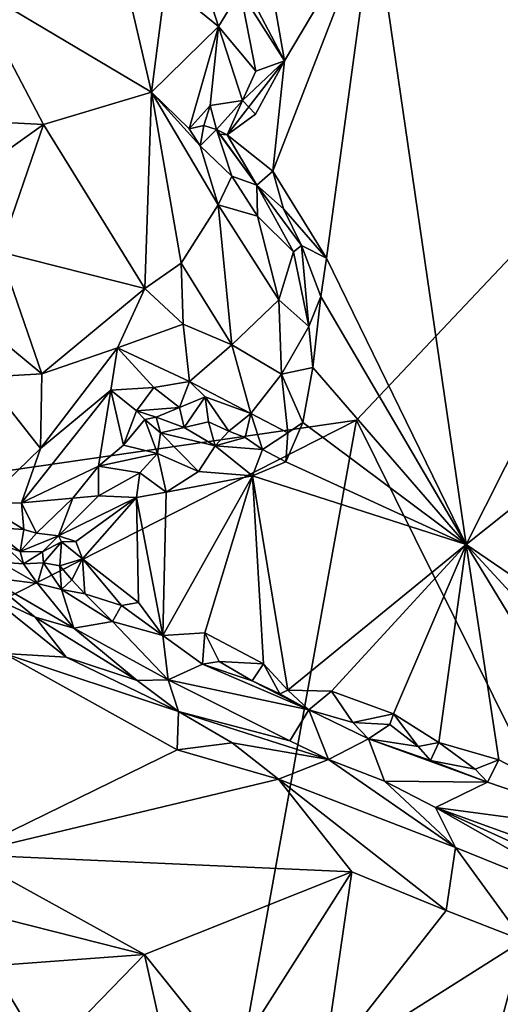
# Model space of a CAD drawing. Units: metres. Extents: x 24.1 to 29.3, y -12.4 to 11.7.
# Drawn here: x 26.4 to 27, y -10.4 to -9.1 of the extents above; entities that cross this region are included whole.
import ezdxf

# ---------------------------------------------------------------- set-up
doc = ezdxf.new("R2010")
doc.units = ezdxf.units.M

msp = doc.modelspace()

# ---------------------------------------------------------------- linework, layer by layer
at = {"layer": '1'}
for points in [[(25.0113, -9.2277, -1.5684), (28.3002, -8.0088, -1.5777), (24.5769, -9.9161, -1.5651)], [(24.5769, -9.9161, -1.5651), (28.3002, -8.0088, -1.5777), (26.8046, -9.5934, -1.5662)], [(25.0113, -9.2277, -1.5684), (25.3544, -8.764, -1.5593), (28.3002, -8.0088, -1.5777)], [(27.5947, -11.1878, -1.5641), (26.8046, -9.5934, -1.5662), (28.3002, -8.0088, -1.5777)], [(26.8284, -8.9053, -1.0022), (26.9528, -9.7616, -0.9994), (27.3985, -8.8764, -1.0035)], [(27.3985, -8.8764, -1.0035), (26.9528, -9.7616, -0.9994), (27.8452, -9.0499, -1.0075)], [(26.6896, -9.0048, -0.9993), (26.7075, -9.1082, -0.9965), (26.8284, -8.9053, -1.0022)], [(26.692, -9.2572, -0.9947), (26.7644, -9.3746, -0.9978), (26.8284, -8.9053, -1.0022)], [(26.7075, -9.1082, -0.9965), (26.692, -9.2572, -0.9947), (26.8284, -8.9053, -1.0022)], [(26.7644, -9.3746, -0.9978), (26.9528, -9.7616, -0.9994), (26.8284, -8.9053, -1.0022)], [(26.607, -8.9166, -0.9956), (26.648, -9.0136, -0.985), (26.7075, -9.1082, -0.9965)], [(26.607, -8.9166, -0.9956), (26.7075, -9.1082, -0.9965), (26.6896, -9.0048, -0.9993)], [(26.4791, -8.94, -0.9137), (26.2829, -9.0046, -0.8576), (26.5283, -9.1506, -0.8764)], [(26.4791, -8.94, -0.9137), (26.5283, -9.1506, -0.8764), (26.5469, -9.0033, -0.9119)], [(26.5469, -9.0033, -0.9119), (26.6184, -9.0621, -0.9344), (26.5884, -8.9673, -0.9509)], [(26.5884, -8.9673, -0.9509), (26.6184, -9.0621, -0.9344), (26.648, -9.0136, -0.985)], [(26.2829, -9.0046, -0.8576), (26.2033, -9.1847, -0.8245), (26.3824, -9.1942, -0.8404)], [(26.2829, -9.0046, -0.8576), (26.3824, -9.1942, -0.8404), (26.5283, -9.1506, -0.8764)], [(26.5469, -9.0033, -0.9119), (26.5283, -9.1506, -0.8764), (26.6184, -9.0621, -0.9344)], [(26.648, -9.0136, -0.985), (26.6184, -9.0621, -0.9344), (26.669, -9.1223, -0.9654)], [(26.648, -9.0136, -0.985), (26.669, -9.1223, -0.9654), (26.7075, -9.1082, -0.9965)], [(26.9528, -9.7616, -0.9994), (27.7529, -10.3078, -1.0063), (27.8452, -9.0499, -1.0075)], [(26.5283, -9.1506, -0.8764), (26.5792, -9.2003, -0.8979), (26.6184, -9.0621, -0.9344)], [(26.6184, -9.0621, -0.9344), (26.5792, -9.2003, -0.8979), (26.6075, -9.1687, -0.9241)], [(26.6184, -9.0621, -0.9344), (26.6075, -9.1687, -0.9241), (26.6509, -9.1618, -0.9618)], [(26.6184, -9.0621, -0.9344), (26.6509, -9.1618, -0.9618), (26.669, -9.1223, -0.9654)], [(26.6685, -9.1805, -0.9894), (26.6302, -9.208, -0.9884), (26.7075, -9.1082, -0.9965)], [(26.7075, -9.1082, -0.9965), (26.6302, -9.208, -0.9884), (26.692, -9.2572, -0.9947)], [(26.669, -9.1223, -0.9654), (26.6509, -9.1618, -0.9618), (26.7075, -9.1082, -0.9965)], [(26.6509, -9.1618, -0.9618), (26.6685, -9.1805, -0.9894), (26.7075, -9.1082, -0.9965)], [(26.3824, -9.1942, -0.8404), (26.5191, -9.4158, -0.847), (26.5283, -9.1506, -0.8764)], [(26.5191, -9.4158, -0.847), (26.5684, -9.3814, -0.8621), (26.5283, -9.1506, -0.8764)], [(26.5283, -9.1506, -0.8764), (26.5684, -9.3814, -0.8621), (26.6182, -9.3027, -0.8895)], [(26.594, -9.223, -0.9001), (26.5283, -9.1506, -0.8764), (26.6182, -9.3027, -0.8895)], [(26.5283, -9.1506, -0.8764), (26.594, -9.223, -0.9001), (26.5792, -9.2003, -0.8979)], [(26.6075, -9.1687, -0.9241), (26.5792, -9.2003, -0.8979), (26.599, -9.1955, -0.9354)], [(26.6075, -9.1687, -0.9241), (26.599, -9.1955, -0.9354), (26.6159, -9.2009, -0.9688)], [(26.6075, -9.1687, -0.9241), (26.6159, -9.2009, -0.9688), (26.6509, -9.1618, -0.9618)], [(26.6509, -9.1618, -0.9618), (26.6159, -9.2009, -0.9688), (26.6302, -9.208, -0.9884)], [(26.6509, -9.1618, -0.9618), (26.6302, -9.208, -0.9884), (26.6685, -9.1805, -0.9894)], [(26.2033, -9.1847, -0.8245), (26.267, -9.2767, -0.8259), (26.3824, -9.1942, -0.8404)], [(26.267, -9.2767, -0.8259), (26.3231, -9.3663, -0.8279), (26.3824, -9.1942, -0.8404)], [(26.3824, -9.1942, -0.8404), (26.3231, -9.3663, -0.8279), (26.5191, -9.4158, -0.847)], [(26.599, -9.1955, -0.9354), (26.5792, -9.2003, -0.8979), (26.594, -9.223, -0.9001)], [(26.599, -9.1955, -0.9354), (26.594, -9.223, -0.9001), (26.6159, -9.2009, -0.9688)], [(26.6159, -9.2009, -0.9688), (26.594, -9.223, -0.9001), (26.6367, -9.2638, -0.9208)], [(26.6159, -9.2009, -0.9688), (26.6199, -9.2074, -0.9809), (26.6302, -9.208, -0.9884)], [(26.6159, -9.2009, -0.9688), (26.6367, -9.2638, -0.9208), (26.6704, -9.2763, -0.9738)], [(26.6199, -9.2074, -0.9809), (26.6159, -9.2009, -0.9688), (26.6704, -9.2763, -0.9738)], [(26.6199, -9.2074, -0.9809), (26.6704, -9.2763, -0.9738), (26.6302, -9.208, -0.9884)], [(26.6704, -9.2763, -0.9738), (26.692, -9.2572, -0.9947), (26.6302, -9.208, -0.9884)], [(26.594, -9.223, -0.9001), (26.6182, -9.3027, -0.8895), (26.6367, -9.2638, -0.9208)], [(26.6367, -9.2638, -0.9208), (26.6182, -9.3027, -0.8895), (26.6713, -9.3181, -0.9324)], [(26.6367, -9.2638, -0.9208), (26.6713, -9.3181, -0.9324), (26.6704, -9.2763, -0.9738)], [(26.692, -9.2572, -0.9947), (26.6704, -9.2763, -0.9738), (26.7062, -9.3081, -0.993)], [(26.7062, -9.3081, -0.993), (26.7644, -9.3746, -0.9978), (26.692, -9.2572, -0.9947)], [(26.6704, -9.2763, -0.9738), (26.6713, -9.3181, -0.9324), (26.7199, -9.3661, -0.9842)], [(26.7062, -9.3081, -0.993), (26.6704, -9.2763, -0.9738), (26.7304, -9.3577, -0.9925)], [(26.6704, -9.2763, -0.9738), (26.7199, -9.3661, -0.9842), (26.7304, -9.3577, -0.9925)], [(26.6182, -9.3027, -0.8895), (26.5684, -9.3814, -0.8621), (26.6367, -9.4918, -0.89)], [(26.6182, -9.3027, -0.8895), (26.6367, -9.4918, -0.89), (26.7, -9.4308, -0.9367)], [(26.6713, -9.3181, -0.9324), (26.6182, -9.3027, -0.8895), (26.7, -9.4308, -0.9367)], [(26.6713, -9.3181, -0.9324), (26.7, -9.4308, -0.9367), (26.7199, -9.3661, -0.9842)], [(26.7062, -9.3081, -0.993), (26.7304, -9.3577, -0.9925), (26.7644, -9.3746, -0.9978)], [(26.7199, -9.3661, -0.9842), (26.7404, -9.4669, -0.9868), (26.7304, -9.3577, -0.9925)], [(26.7304, -9.3577, -0.9925), (26.7404, -9.4669, -0.9868), (26.7566, -9.4265, -0.9978)], [(26.7644, -9.3746, -0.9978), (26.7304, -9.3577, -0.9925), (26.7566, -9.4265, -0.9978)], [(26.3231, -9.3663, -0.8279), (26.3219, -9.4828, -0.8402), (26.3803, -9.5311, -0.84)], [(26.3231, -9.3663, -0.8279), (26.3803, -9.5311, -0.84), (26.5191, -9.4158, -0.847)], [(26.7199, -9.3661, -0.9842), (26.7, -9.4308, -0.9367), (26.7404, -9.4669, -0.9868)], [(26.5684, -9.3814, -0.8621), (26.5191, -9.4158, -0.847), (26.5708, -9.4638, -0.8639)], [(26.5684, -9.3814, -0.8621), (26.5708, -9.4638, -0.8639), (26.6367, -9.4918, -0.89)], [(26.7644, -9.3746, -0.9978), (26.7566, -9.4265, -0.9978), (26.9528, -9.7616, -0.9994)], [(26.3803, -9.5311, -0.84), (26.4824, -9.496, -0.8531), (26.5191, -9.4158, -0.847)], [(26.5191, -9.4158, -0.847), (26.4824, -9.496, -0.8531), (26.5708, -9.4638, -0.8639)], [(26.7404, -9.4669, -0.9868), (26.7457, -9.5222, -0.9951), (26.7566, -9.4265, -0.9978)], [(26.7566, -9.4265, -0.9978), (26.7457, -9.5222, -0.9951), (26.9528, -9.7616, -0.9994)], [(26.7, -9.4308, -0.9367), (26.6367, -9.4918, -0.89), (26.7036, -9.5313, -0.947)], [(26.7, -9.4308, -0.9367), (26.7036, -9.5313, -0.947), (26.7404, -9.4669, -0.9868)], [(26.4824, -9.496, -0.8531), (26.5794, -9.5414, -0.8879), (26.5708, -9.4638, -0.8639)], [(26.5708, -9.4638, -0.8639), (26.5794, -9.5414, -0.8879), (26.6367, -9.4918, -0.89)], [(26.7036, -9.5313, -0.947), (26.7457, -9.5222, -0.9951), (26.7404, -9.4669, -0.9868)], [(26.3219, -9.4828, -0.8402), (26.3025, -9.5355, -0.8481), (26.3803, -9.5311, -0.84)], [(26.5794, -9.5414, -0.8879), (26.6622, -9.5843, -0.9265), (26.6367, -9.4918, -0.89)], [(26.6367, -9.4918, -0.89), (26.6622, -9.5843, -0.9265), (26.7036, -9.5313, -0.947)], [(26.3803, -9.5311, -0.84), (26.3782, -9.632, -0.8562), (26.4824, -9.496, -0.8531)], [(26.3782, -9.632, -0.8562), (26.4732, -9.5531, -0.8668), (26.4824, -9.496, -0.8531)], [(26.4824, -9.496, -0.8531), (26.4732, -9.5531, -0.8668), (26.5314, -9.5494, -0.8906)], [(26.4824, -9.496, -0.8531), (26.5314, -9.5494, -0.8906), (26.5794, -9.5414, -0.8879)], [(26.3025, -9.5355, -0.8481), (26.3782, -9.632, -0.8562), (26.3803, -9.5311, -0.84)], [(26.6622, -9.5843, -0.9265), (26.7123, -9.6107, -0.9826), (26.7036, -9.5313, -0.947)], [(26.7457, -9.5222, -0.9951), (26.7036, -9.5313, -0.947), (26.7325, -9.5965, -0.9937)], [(26.7036, -9.5313, -0.947), (26.7123, -9.6107, -0.9826), (26.7325, -9.5965, -0.9937)], [(26.7457, -9.5222, -0.9951), (26.7325, -9.5965, -0.9937), (26.9528, -9.7616, -0.9994)], [(26.3025, -9.5355, -0.8481), (26.3004, -9.7069, -0.8803), (26.3782, -9.632, -0.8562)], [(26.5314, -9.5494, -0.8906), (26.566, -9.5763, -0.9116), (26.5794, -9.5414, -0.8879)], [(26.5794, -9.5414, -0.8879), (26.566, -9.5763, -0.9116), (26.6007, -9.562, -0.9116)], [(26.5794, -9.5414, -0.8879), (26.6007, -9.562, -0.9116), (26.6622, -9.5843, -0.9265)], [(26.3782, -9.632, -0.8562), (26.3528, -9.705, -0.8755), (26.4732, -9.5531, -0.8668)], [(26.4732, -9.5531, -0.8668), (26.3528, -9.705, -0.8755), (26.4566, -9.6556, -0.9008)], [(26.4732, -9.5531, -0.8668), (26.4566, -9.6556, -0.9008), (26.4904, -9.6272, -0.9206)], [(26.4732, -9.5531, -0.8668), (26.508, -9.5811, -0.9185), (26.5314, -9.5494, -0.8906)], [(26.4732, -9.5531, -0.8668), (26.4904, -9.6272, -0.9206), (26.508, -9.5811, -0.9185)], [(26.5314, -9.5494, -0.8906), (26.508, -9.5811, -0.9185), (26.566, -9.5763, -0.9116)], [(26.566, -9.5763, -0.9116), (26.5724, -9.6034, -0.9474), (26.6007, -9.562, -0.9116)], [(26.6007, -9.562, -0.9116), (26.5724, -9.6034, -0.9474), (26.6053, -9.5956, -0.9371)], [(26.6007, -9.562, -0.9116), (26.6053, -9.5956, -0.9371), (26.6326, -9.6083, -0.9316)], [(26.6007, -9.562, -0.9116), (26.6326, -9.6083, -0.9316), (26.6622, -9.5843, -0.9265)], [(26.508, -9.5811, -0.9185), (26.4904, -9.6272, -0.9206), (26.5192, -9.5927, -0.9494)], [(26.566, -9.5763, -0.9116), (26.508, -9.5811, -0.9185), (26.5344, -9.5894, -0.9554)], [(26.508, -9.5811, -0.9185), (26.5192, -9.5927, -0.9494), (26.5344, -9.5894, -0.9554)], [(26.5344, -9.5894, -0.9554), (26.5724, -9.6034, -0.9474), (26.566, -9.5763, -0.9116)], [(26.6326, -9.6083, -0.9316), (26.6546, -9.6168, -0.9567), (26.6622, -9.5843, -0.9265)], [(26.6622, -9.5843, -0.9265), (26.6546, -9.6168, -0.9567), (26.678, -9.633, -0.9774)], [(26.6622, -9.5843, -0.9265), (26.678, -9.633, -0.9774), (26.7123, -9.6107, -0.9826)], [(24.5769, -9.9161, -1.5651), (26.8046, -9.5934, -1.5662), (24.6907, -10.669, -1.5611)], [(26.4693, -11.4508, -1.5585), (24.6907, -10.669, -1.5611), (26.8046, -9.5934, -1.5662)], [(27.5947, -11.1878, -1.5641), (26.4693, -11.4508, -1.5585), (26.8046, -9.5934, -1.5662)], [(26.5192, -9.5927, -0.9494), (26.4904, -9.6272, -0.9206), (26.5361, -9.6385, -0.9662)], [(26.5192, -9.5927, -0.9494), (26.5402, -9.6104, -0.9636), (26.5344, -9.5894, -0.9554)], [(26.5192, -9.5927, -0.9494), (26.5361, -9.6385, -0.9662), (26.5402, -9.6104, -0.9636)], [(26.5402, -9.6104, -0.9636), (26.5724, -9.6034, -0.9474), (26.5344, -9.5894, -0.9554)], [(26.5724, -9.6034, -0.9474), (26.6141, -9.628, -0.9742), (26.6053, -9.5956, -0.9371)], [(26.6053, -9.5956, -0.9371), (26.6141, -9.628, -0.9742), (26.6326, -9.6083, -0.9316)], [(26.7123, -9.6107, -0.9826), (26.7096, -9.6498, -0.9895), (26.7325, -9.5965, -0.9937)], [(26.7096, -9.6498, -0.9895), (26.9528, -9.7616, -0.9994), (26.7325, -9.5965, -0.9937)], [(26.5361, -9.6385, -0.9662), (26.5915, -9.6628, -0.9942), (26.5402, -9.6104, -0.9636)], [(26.5402, -9.6104, -0.9636), (26.6141, -9.628, -0.9742), (26.5724, -9.6034, -0.9474)], [(26.5402, -9.6104, -0.9636), (26.5915, -9.6628, -0.9942), (26.6141, -9.628, -0.9742)], [(26.6326, -9.6083, -0.9316), (26.6141, -9.628, -0.9742), (26.6546, -9.6168, -0.9567)], [(26.678, -9.633, -0.9774), (26.7096, -9.6498, -0.9895), (26.7123, -9.6107, -0.9826)], [(26.6141, -9.628, -0.9742), (26.678, -9.633, -0.9774), (26.6546, -9.6168, -0.9567)], [(26.3782, -9.632, -0.8562), (26.3004, -9.7069, -0.8803), (26.3528, -9.705, -0.8755)], [(26.4904, -9.6272, -0.9206), (26.4566, -9.6556, -0.9008), (26.5361, -9.6385, -0.9662)], [(26.4566, -9.6556, -0.9008), (26.5123, -9.6648, -0.9605), (26.5361, -9.6385, -0.9662)], [(26.5123, -9.6648, -0.9605), (26.548, -9.6908, -0.9934), (26.5361, -9.6385, -0.9662)], [(26.5361, -9.6385, -0.9662), (26.548, -9.6908, -0.9934), (26.5915, -9.6628, -0.9942)], [(26.6141, -9.628, -0.9742), (26.5915, -9.6628, -0.9942), (26.6644, -9.6686, -0.9936)], [(26.6141, -9.628, -0.9742), (26.6644, -9.6686, -0.9936), (26.678, -9.633, -0.9774)], [(26.678, -9.633, -0.9774), (26.6644, -9.6686, -0.9936), (26.7096, -9.6498, -0.9895)], [(26.7096, -9.6498, -0.9895), (26.6644, -9.6686, -0.9936), (26.9528, -9.7616, -0.9994)], [(26.3528, -9.705, -0.8755), (26.4219, -9.6987, -0.9031), (26.4566, -9.6556, -0.9008)], [(26.4219, -9.6987, -0.9031), (26.4565, -9.6959, -0.9311), (26.4566, -9.6556, -0.9008)], [(26.4566, -9.6556, -0.9008), (26.4565, -9.6959, -0.9311), (26.5123, -9.6648, -0.9605)], [(26.4565, -9.6959, -0.9311), (26.508, -9.6981, -0.9894), (26.5123, -9.6648, -0.9605)], [(26.5123, -9.6648, -0.9605), (26.508, -9.6981, -0.9894), (26.548, -9.6908, -0.9934)], [(26.5915, -9.6628, -0.9942), (26.548, -9.6908, -0.9934), (26.6644, -9.6686, -0.9936)], [(26.548, -9.6908, -0.9934), (26.5436, -9.8843, -0.9881), (26.6644, -9.6686, -0.9936)], [(26.6644, -9.6686, -0.9936), (26.5436, -9.8843, -0.9881), (26.6003, -9.8806, -0.9936)], [(26.6003, -9.8806, -0.9936), (26.6795, -9.9226, -0.9944), (26.6644, -9.6686, -0.9936)], [(26.6644, -9.6686, -0.9936), (26.6795, -9.9226, -0.9944), (26.7123, -9.9582, -0.9931)], [(26.6644, -9.6686, -0.9936), (26.7123, -9.9582, -0.9931), (26.9528, -9.7616, -0.9994)], [(26.548, -9.6908, -0.9934), (26.508, -9.6981, -0.9894), (26.5436, -9.8843, -0.9881)], [(26.3004, -9.7069, -0.8803), (26.3558, -9.741, -0.8998), (26.3528, -9.705, -0.8755)], [(26.3528, -9.705, -0.8755), (26.3728, -9.7461, -0.9154), (26.4219, -9.6987, -0.9031)], [(26.3558, -9.741, -0.8998), (26.3728, -9.7461, -0.9154), (26.3528, -9.705, -0.8755)], [(26.4219, -9.6987, -0.9031), (26.3728, -9.7461, -0.9154), (26.4026, -9.7497, -0.9631)], [(26.4219, -9.6987, -0.9031), (26.4026, -9.7497, -0.9631), (26.4565, -9.6959, -0.9311)], [(26.4565, -9.6959, -0.9311), (26.4026, -9.7497, -0.9631), (26.508, -9.6981, -0.9894)], [(26.4026, -9.7497, -0.9631), (26.4261, -9.7575, -0.986), (26.508, -9.6981, -0.9894)], [(26.4261, -9.7575, -0.986), (26.4353, -9.781, -0.9931), (26.508, -9.6981, -0.9894)], [(26.4353, -9.781, -0.9931), (26.5105, -9.8398, -0.9904), (26.508, -9.6981, -0.9894)], [(26.5105, -9.8398, -0.9904), (26.5436, -9.8843, -0.9881), (26.508, -9.6981, -0.9894)], [(26.3004, -9.7069, -0.8803), (26.3086, -9.738, -0.8867), (26.3558, -9.741, -0.8998)], [(26.3086, -9.738, -0.8867), (26.3313, -9.7636, -0.894), (26.3512, -9.771, -0.9064)], [(26.3086, -9.738, -0.8867), (26.3512, -9.771, -0.9064), (26.3558, -9.741, -0.8998)], [(26.3558, -9.741, -0.8998), (26.3512, -9.771, -0.9064), (26.3728, -9.7461, -0.9154)], [(26.3512, -9.771, -0.9064), (26.4026, -9.7497, -0.9631), (26.3728, -9.7461, -0.9154)], [(26.3512, -9.771, -0.9064), (26.3813, -9.7713, -0.9645), (26.4026, -9.7497, -0.9631)], [(26.4026, -9.7497, -0.9631), (26.3813, -9.7713, -0.9645), (26.4066, -9.7579, -0.9836)], [(26.3813, -9.7713, -0.9645), (26.3824, -9.7861, -0.9689), (26.4066, -9.7579, -0.9836)], [(26.4066, -9.7579, -0.9836), (26.3824, -9.7861, -0.9689), (26.4045, -9.7903, -0.984)], [(26.4026, -9.7497, -0.9631), (26.4066, -9.7579, -0.9836), (26.4261, -9.7575, -0.986)], [(26.4066, -9.7579, -0.9836), (26.4045, -9.7903, -0.984), (26.4353, -9.781, -0.9931)], [(26.4066, -9.7579, -0.9836), (26.4353, -9.781, -0.9931), (26.4261, -9.7575, -0.986)], [(26.3313, -9.7636, -0.894), (26.3239, -9.7851, -0.868), (26.3556, -9.7875, -0.9113)], [(26.3512, -9.771, -0.9064), (26.3313, -9.7636, -0.894), (26.3556, -9.7875, -0.9113)], [(26.3512, -9.771, -0.9064), (26.3556, -9.7875, -0.9113), (26.3813, -9.7713, -0.9645)], [(26.3556, -9.7875, -0.9113), (26.3824, -9.7861, -0.9689), (26.3813, -9.7713, -0.9645)], [(26.9528, -9.7616, -0.9994), (26.7123, -9.9582, -0.9931), (26.771, -9.9593, -0.9956)], [(26.771, -9.9593, -0.9956), (26.8546, -9.99, -0.9973), (26.9528, -9.7616, -0.9994)], [(26.9528, -9.7616, -0.9994), (26.8546, -9.99, -0.9973), (26.916, -10.0287, -0.9985)], [(26.9528, -9.7616, -0.9994), (26.916, -10.0287, -0.9985), (26.9967, -10.0524, -0.9978)], [(26.9967, -10.0524, -0.9978), (27.1916, -10.1538, -0.9949), (26.9528, -9.7616, -0.9994)], [(26.9528, -9.7616, -0.9994), (27.1916, -10.1538, -0.9949), (27.3341, -10.1753, -1.0041)], [(26.9528, -9.7616, -0.9994), (27.3341, -10.1753, -1.0041), (27.7529, -10.3078, -1.0063)], [(26.3239, -9.7851, -0.868), (26.3042, -9.8049, -0.8008), (26.3744, -9.814, -0.9088)], [(26.3239, -9.7851, -0.868), (26.3744, -9.814, -0.9088), (26.3556, -9.7875, -0.9113)], [(26.3824, -9.7861, -0.9689), (26.3556, -9.7875, -0.9113), (26.3744, -9.814, -0.9088)], [(26.3824, -9.7861, -0.9689), (26.3744, -9.814, -0.9088), (26.4068, -9.8221, -0.9593)], [(26.3824, -9.7861, -0.9689), (26.4068, -9.8221, -0.9593), (26.4045, -9.7903, -0.984)], [(26.4353, -9.781, -0.9931), (26.4045, -9.7903, -0.984), (26.4205, -9.809, -0.985)], [(26.4205, -9.809, -0.985), (26.4381, -9.8281, -0.9784), (26.4353, -9.781, -0.9931)], [(26.4381, -9.8281, -0.9784), (26.4875, -9.8436, -0.9856), (26.4353, -9.781, -0.9931)], [(26.4875, -9.8436, -0.9856), (26.5105, -9.8398, -0.9904), (26.4353, -9.781, -0.9931)], [(26.4045, -9.7903, -0.984), (26.4068, -9.8221, -0.9593), (26.4205, -9.809, -0.985)], [(26.3042, -9.8049, -0.8008), (26.3102, -9.831, -0.7872), (26.3712, -9.8595, -0.8006)], [(26.3042, -9.8049, -0.8008), (26.3712, -9.8595, -0.8006), (26.4233, -9.8742, -0.8361)], [(26.3744, -9.814, -0.9088), (26.3042, -9.8049, -0.8008), (26.4233, -9.8742, -0.8361)], [(26.4068, -9.8221, -0.9593), (26.4381, -9.8281, -0.9784), (26.4205, -9.809, -0.985)], [(26.3744, -9.814, -0.9088), (26.4233, -9.8742, -0.8361), (26.4068, -9.8221, -0.9593)], [(26.4068, -9.8221, -0.9593), (26.4233, -9.8742, -0.8361), (26.4757, -9.8653, -0.9553)], [(26.4068, -9.8221, -0.9593), (26.4757, -9.8653, -0.9553), (26.4381, -9.8281, -0.9784)], [(26.3102, -9.831, -0.7872), (26.3293, -9.9088, -0.7767), (26.4129, -9.9134, -0.7827)], [(26.3102, -9.831, -0.7872), (26.4129, -9.9134, -0.7827), (26.3712, -9.8595, -0.8006)], [(26.4381, -9.8281, -0.9784), (26.4757, -9.8653, -0.9553), (26.4875, -9.8436, -0.9856)], [(26.4875, -9.8436, -0.9856), (26.4757, -9.8653, -0.9553), (26.5436, -9.8843, -0.9881)], [(26.5105, -9.8398, -0.9904), (26.4875, -9.8436, -0.9856), (26.5436, -9.8843, -0.9881)], [(26.3712, -9.8595, -0.8006), (26.4129, -9.9134, -0.7827), (26.5087, -9.945, -0.7974)], [(26.4233, -9.8742, -0.8361), (26.3712, -9.8595, -0.8006), (26.5087, -9.945, -0.7974)], [(26.4757, -9.8653, -0.9553), (26.4233, -9.8742, -0.8361), (26.5508, -9.9442, -0.8306)], [(26.4757, -9.8653, -0.9553), (26.5508, -9.9442, -0.8306), (26.5436, -9.8843, -0.9881)], [(26.4233, -9.8742, -0.8361), (26.5087, -9.945, -0.7974), (26.5508, -9.9442, -0.8306)], [(26.5436, -9.8843, -0.9881), (26.5969, -9.9228, -0.9718), (26.6003, -9.8806, -0.9936)], [(26.5436, -9.8843, -0.9881), (26.5508, -9.9442, -0.8306), (26.5969, -9.9228, -0.9718)], [(26.6003, -9.8806, -0.9936), (26.5969, -9.9228, -0.9718), (26.6194, -9.9194, -0.9908)], [(26.6003, -9.8806, -0.9936), (26.6194, -9.9194, -0.9908), (26.6795, -9.9226, -0.9944)], [(26.3293, -9.9088, -0.7767), (26.2739, -10.1799, -0.7768), (26.5628, -10.0385, -0.7692)], [(26.4129, -9.9134, -0.7827), (26.3293, -9.9088, -0.7767), (26.5647, -9.9869, -0.7836)], [(26.5647, -9.9869, -0.7836), (26.3293, -9.9088, -0.7767), (26.5628, -10.0385, -0.7692)], [(26.4129, -9.9134, -0.7827), (26.5647, -9.9869, -0.7836), (26.5087, -9.945, -0.7974)], [(26.5969, -9.9228, -0.9718), (26.5508, -9.9442, -0.8306), (26.7405, -9.9846, -0.9659)], [(26.6194, -9.9194, -0.9908), (26.5969, -9.9228, -0.9718), (26.664, -9.9455, -0.9744)], [(26.664, -9.9455, -0.9744), (26.5969, -9.9228, -0.9718), (26.7405, -9.9846, -0.9659)], [(26.6194, -9.9194, -0.9908), (26.664, -9.9455, -0.9744), (26.6795, -9.9226, -0.9944)], [(26.664, -9.9455, -0.9744), (26.7012, -9.9629, -0.9853), (26.6795, -9.9226, -0.9944)], [(26.6795, -9.9226, -0.9944), (26.7012, -9.9629, -0.9853), (26.7123, -9.9582, -0.9931)], [(26.5508, -9.9442, -0.8306), (26.5087, -9.945, -0.7974), (26.5647, -9.9869, -0.7836)], [(26.5508, -9.9442, -0.8306), (26.5647, -9.9869, -0.7836), (26.7147, -10.0267, -0.8133)], [(26.7405, -9.9846, -0.9659), (26.5508, -9.9442, -0.8306), (26.7147, -10.0267, -0.8133)], [(26.664, -9.9455, -0.9744), (26.7405, -9.9846, -0.9659), (26.7012, -9.9629, -0.9853)], [(26.7012, -9.9629, -0.9853), (26.7405, -9.9846, -0.9659), (26.7123, -9.9582, -0.9931)], [(26.771, -9.9593, -0.9956), (26.7123, -9.9582, -0.9931), (26.7405, -9.9846, -0.9659)], [(26.771, -9.9593, -0.9956), (26.7405, -9.9846, -0.9659), (26.7997, -10.0019, -0.9904)], [(26.771, -9.9593, -0.9956), (26.7997, -10.0019, -0.9904), (26.8546, -9.99, -0.9973)], [(26.7405, -9.9846, -0.9659), (26.7147, -10.0267, -0.8133), (26.767, -10.0519, -0.8055)], [(26.7405, -9.9846, -0.9659), (26.767, -10.0519, -0.8055), (26.8212, -10.0238, -0.9609)], [(26.7997, -10.0019, -0.9904), (26.7405, -9.9846, -0.9659), (26.8212, -10.0238, -0.9609)], [(26.5647, -9.9869, -0.7836), (26.5628, -10.0385, -0.7692), (26.6369, -10.0292, -0.7812)], [(26.5647, -9.9869, -0.7836), (26.6369, -10.0292, -0.7812), (26.767, -10.0519, -0.8055)], [(26.7147, -10.0267, -0.8133), (26.5647, -9.9869, -0.7836), (26.767, -10.0519, -0.8055)], [(26.8546, -9.99, -0.9973), (26.7997, -10.0019, -0.9904), (26.8496, -10.0043, -0.9924)], [(26.8496, -10.0043, -0.9924), (26.888, -10.0341, -0.9938), (26.8546, -9.99, -0.9973)], [(26.8546, -9.99, -0.9973), (26.888, -10.0341, -0.9938), (26.916, -10.0287, -0.9985)], [(26.8496, -10.0043, -0.9924), (26.7997, -10.0019, -0.9904), (26.8212, -10.0238, -0.9609)], [(26.8496, -10.0043, -0.9924), (26.8212, -10.0238, -0.9609), (26.888, -10.0341, -0.9938)], [(26.8212, -10.0238, -0.9609), (26.767, -10.0519, -0.8055), (26.8424, -10.0811, -0.8106)], [(26.8212, -10.0238, -0.9609), (26.8424, -10.0811, -0.8106), (26.9815, -10.0825, -0.9765)], [(26.8212, -10.0238, -0.9609), (26.9815, -10.0825, -0.9765), (26.9046, -10.0532, -0.9736)], [(26.888, -10.0341, -0.9938), (26.8212, -10.0238, -0.9609), (26.9046, -10.0532, -0.9736)], [(26.5628, -10.0385, -0.7692), (26.2739, -10.1799, -0.7768), (26.6995, -10.0781, -0.7689)], [(26.6369, -10.0292, -0.7812), (26.5628, -10.0385, -0.7692), (26.6995, -10.0781, -0.7689)], [(26.767, -10.0519, -0.8055), (26.6369, -10.0292, -0.7812), (26.6995, -10.0781, -0.7689)], [(26.888, -10.0341, -0.9938), (26.9046, -10.0532, -0.9736), (26.916, -10.0287, -0.9985)], [(26.916, -10.0287, -0.9985), (26.9046, -10.0532, -0.9736), (26.965, -10.0646, -0.9916)], [(26.9967, -10.0524, -0.9978), (26.916, -10.0287, -0.9985), (26.965, -10.0646, -0.9916)], [(26.767, -10.0519, -0.8055), (26.6995, -10.0781, -0.7689), (26.9385, -10.1707, -0.7714)], [(26.767, -10.0519, -0.8055), (26.9385, -10.1707, -0.7714), (26.8424, -10.0811, -0.8106)], [(26.9046, -10.0532, -0.9736), (26.9815, -10.0825, -0.9765), (26.965, -10.0646, -0.9916)], [(26.965, -10.0646, -0.9916), (26.9815, -10.0825, -0.9765), (26.9967, -10.0524, -0.9978)], [(26.9815, -10.0825, -0.9765), (27.1916, -10.1538, -0.9949), (26.9967, -10.0524, -0.9978)], [(26.6995, -10.0781, -0.7689), (26.2739, -10.1799, -0.7768), (26.7986, -10.2034, -0.7645)], [(26.6995, -10.0781, -0.7689), (26.7986, -10.2034, -0.7645), (26.9258, -10.2558, -0.7647)], [(26.6995, -10.0781, -0.7689), (26.9258, -10.2558, -0.7647), (26.9385, -10.1707, -0.7714)], [(26.9815, -10.0825, -0.9765), (26.8424, -10.0811, -0.8106), (26.9113, -10.1167, -0.7986)], [(26.8424, -10.0811, -0.8106), (26.9385, -10.1707, -0.7714), (26.9113, -10.1167, -0.7986)], [(27.1916, -10.1538, -0.9949), (26.9815, -10.0825, -0.9765), (26.9113, -10.1167, -0.7986)], [(26.9113, -10.1167, -0.7986), (26.9385, -10.1707, -0.7714), (27.1773, -10.2676, -0.7738)], [(26.9113, -10.1167, -0.7986), (27.2748, -10.2479, -0.8301), (27.1916, -10.1538, -0.9949)], [(26.9113, -10.1167, -0.7986), (27.1773, -10.2676, -0.7738), (27.2208, -10.2576, -0.7848)], [(27.2748, -10.2479, -0.8301), (26.9113, -10.1167, -0.7986), (27.2208, -10.2576, -0.7848)], [(26.9258, -10.2558, -0.7647), (27.0298, -10.2962, -0.7646), (26.9385, -10.1707, -0.7714)], [(26.9385, -10.1707, -0.7714), (27.0298, -10.2962, -0.7646), (27.1773, -10.2676, -0.7738)], [(26.2739, -10.1799, -0.7768), (26.2418, -10.2449, -0.7889), (26.5189, -10.315, -0.7803)], [(26.2739, -10.1799, -0.7768), (26.5189, -10.315, -0.7803), (26.7986, -10.2034, -0.7645)], [(26.5189, -10.315, -0.7803), (26.6351, -10.4607, -0.7891), (26.7986, -10.2034, -0.7645)], [(26.7986, -10.2034, -0.7645), (26.6351, -10.4607, -0.7891), (26.7604, -10.467, -0.7895)], [(26.7986, -10.2034, -0.7645), (26.7604, -10.467, -0.7895), (26.9258, -10.2558, -0.7647)], [(26.2418, -10.2449, -0.7889), (26.3124, -10.3303, -0.807), (26.5189, -10.315, -0.7803)], [(26.9258, -10.2558, -0.7647), (26.7604, -10.467, -0.7895), (27.0298, -10.2962, -0.7646)], [(26.7604, -10.467, -0.7895), (26.99, -10.4427, -0.7783), (27.0298, -10.2962, -0.7646)], [(27.0298, -10.2962, -0.7646), (26.99, -10.4427, -0.7783), (27.1221, -10.5169, -0.7765)], [(26.3124, -10.3303, -0.807), (26.3855, -10.4523, -0.8016), (26.5189, -10.315, -0.7803)], [(26.3855, -10.4523, -0.8016), (26.5492, -10.453, -0.7886), (26.5189, -10.315, -0.7803)], [(26.5189, -10.315, -0.7803), (26.5492, -10.453, -0.7886), (26.6351, -10.4607, -0.7891)], [(26.3124, -10.3303, -0.807), (26.2046, -10.3569, -0.8403), (26.3855, -10.4523, -0.8016)], [(26.2046, -10.3569, -0.8403), (26.3495, -10.4635, -0.803), (26.3855, -10.4523, -0.8016)]]:
    msp.add_3dface(points, dxfattribs=at)

doc.saveas('drawing.dxf')
